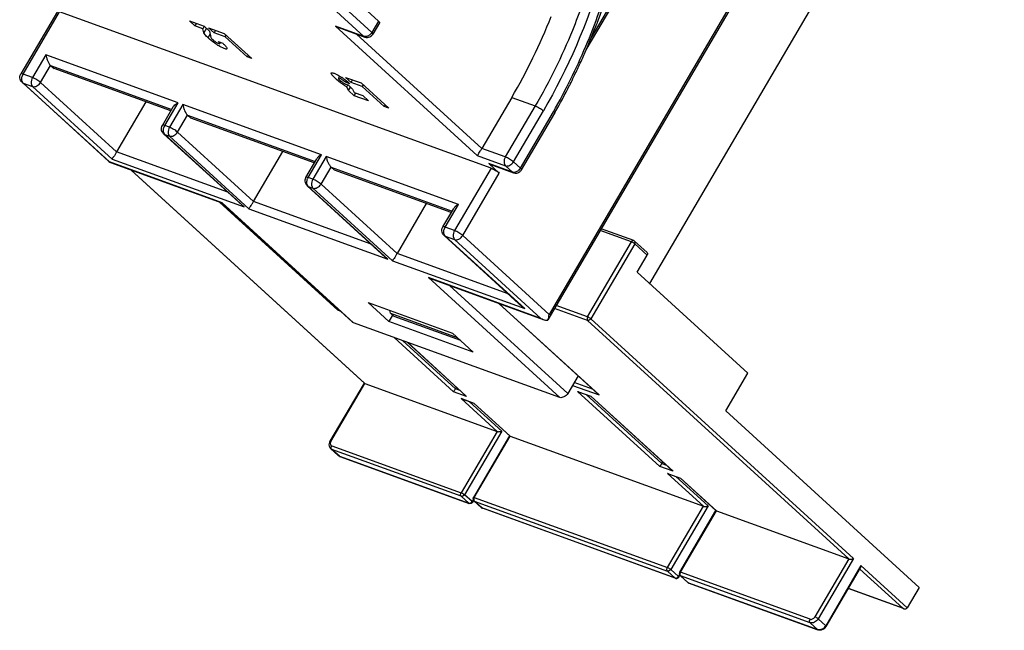
# Model space of a CAD drawing. Units: millimetres. Extents: x 0 to 420, y 0 to 297.
# Drawn here: x 332 to 356, y 142 to 158 of the extents above; entities that cross this region are included whole.
import ezdxf

# ---------------------------------------------------------------- set-up
doc = ezdxf.new("R2010")
doc.units = ezdxf.units.MM
doc.header["$LTSCALE"] = 23.1
doc.layers.get('0').update_dxf_attribs({"linetype": 'CONTINUOUS'})

msp = doc.modelspace()

# ---------------------------------------------------------------- linework, layer by layer
at = {"color": 7, "linetype": 'CONTINUOUS'}
for p, q in [((352.949, 168.485), (346.074, 156.764)), ((354.781, 166.519), (345.126, 150.06)), ((356.468, 166.001), (347.649, 150.969)), ((340.917, 157.482), (339.201, 159.05)), ((332.939, 157.718), (332.029, 156.168)), ((343.716, 153.828), (332.996, 157.712)), ((336.358, 157.364), (336.221, 157.489)), ((336.221, 157.489), (336.585, 157.358)), ((336.395, 157.426), (336.358, 157.364)), ((336.554, 157.293), (336.358, 157.364)), ((336.59, 157.354), (336.554, 157.293)), ((336.585, 157.358), (336.722, 157.232)), ((336.834, 157.192), (336.697, 157.317)), ((336.697, 157.317), (337.082, 157.177)), ((339.912, 157.328), (340.579, 157.086)), ((340.945, 157.44), (340.779, 157.158)), ((346.351, 157.443), (346.341, 157.416)), ((336.579, 157.193), (336.554, 157.293)), ((336.644, 157.304), (336.579, 157.193)), ((336.722, 157.232), (336.754, 157.077)), ((336.87, 157.254), (336.834, 157.192)), ((337.108, 157.092), (336.834, 157.192)), ((337.082, 157.177), (337.769, 156.55)), ((337.108, 157.092), (337.131, 157.133)), ((337.657, 156.591), (337.108, 157.092)), ((336.936, 156.975), (337.048, 156.934)), ((336.976, 156.921), (336.996, 156.953)), ((337.681, 156.631), (337.657, 156.591)), ((337.769, 156.55), (337.657, 156.591)), ((332.771, 156.38), (332.856, 156.302)), ((335.758, 155.25), (332.856, 156.302)), ((339.951, 156.115), (339.922, 156.066)), ((340.099, 156.084), (340.485, 155.945)), ((340.236, 155.959), (340.099, 156.084)), ((332.061, 155.961), (334.207, 154.002)), ((340.095, 155.965), (340.116, 156)), ((340.207, 155.924), (340.095, 155.965)), ((340.11, 155.914), (340.161, 155.896)), ((340.131, 155.846), (340.16, 155.896)), ((340.172, 155.759), (340.131, 155.846)), ((340.161, 155.896), (340.27, 155.795)), ((340.172, 155.759), (340.22, 155.841)), ((340.236, 155.959), (340.273, 156.021)), ((340.51, 155.86), (340.236, 155.959)), ((340.485, 155.945), (341.172, 155.318)), ((340.534, 155.9), (340.51, 155.86)), ((341.06, 155.358), (340.51, 155.86)), ((345.681, 155.914), (345.667, 155.886)), ((340.316, 155.628), (340.172, 155.759)), ((340.27, 155.795), (340.317, 155.707)), ((340.316, 155.628), (340.351, 155.687)), ((340.674, 155.498), (340.316, 155.628)), ((340.317, 155.707), (340.53, 155.63)), ((340.53, 155.63), (340.674, 155.498)), ((335.139, 155.475), (334.411, 154.233)), ((335.548, 154.893), (335.819, 155.354)), ((341.083, 155.398), (341.06, 155.358)), ((341.172, 155.318), (341.06, 155.358)), ((344.23, 155.587), (343.486, 154.319)), ((336.259, 155.069), (336.173, 155.147)), ((344.47, 153.788), (345.297, 155.197)), ((345.302, 155.209), (345.296, 155.197)), ((345.297, 155.198), (345.297, 155.197)), ((339.323, 153.959), (336.259, 155.069)), ((335.58, 154.686), (337.527, 152.908)), ((337.813, 153), (338.542, 154.242)), ((334.262, 153.968), (337.027, 152.966)), ((339.114, 153.601), (339.385, 154.063)), ((343.661, 153.943), (343.919, 153.708)), ((343.687, 153.927), (344.27, 153.716)), ((334.767, 153.785), (340.569, 148.488)), ((339.824, 153.777), (339.739, 153.855)), ((342.726, 152.726), (339.824, 153.777)), ((339.145, 153.394), (341.094, 151.615)), ((339.911, 150.302), (336.971, 152.986)), ((337.026, 152.968), (340.265, 150.01)), ((342.107, 152.95), (341.379, 151.709)), ((342.516, 152.369), (342.787, 152.83)), ((347.261, 152.03), (346.454, 152.323)), ((342.548, 152.161), (344.499, 150.38)), ((347.592, 151.734), (347.283, 152.016)), ((347.346, 151.245), (347.594, 151.668)), ((350.093, 148.738), (347.346, 151.245)), ((342.214, 151.087), (345.01, 150.074)), ((340.659, 150.494), (342.757, 149.734)), ((341.174, 150.024), (340.659, 150.494)), ((343.903, 150.475), (346.379, 148.214)), ((339.968, 150.282), (339.911, 150.302)), ((341.218, 150.226), (341.201, 150.298)), ((341.218, 150.226), (342.876, 149.625)), ((341.304, 150.148), (341.218, 150.226)), ((345.422, 148.135), (340.295, 149.992)), ((341.267, 150.181), (341.174, 150.024)), ((343.272, 149.264), (341.174, 150.024)), ((342.961, 149.547), (341.304, 150.148)), ((345.124, 150.057), (345.126, 150.06)), ((342.757, 149.734), (343.272, 149.264)), ((343.088, 148.178), (341.63, 149.509)), ((345.878, 148.672), (345.621, 148.234)), ((349.547, 147.808), (350.093, 148.738)), ((340.56, 148.493), (339.712, 147.048)), ((340.579, 148.483), (343.865, 147.292)), ((342.853, 148.392), (342.828, 148.351)), ((345.89, 148.277), (346.191, 148.168)), ((343.296, 147.987), (342.995, 148.097)), ((346.191, 148.168), (348.215, 146.32)), ((346.191, 148.168), (346.191, 148.168)), ((344.181, 147.18), (343.296, 147.987)), ((349.547, 147.808), (354.354, 143.419)), ((344.172, 147.185), (343.275, 145.655)), ((344.191, 147.174), (348.992, 145.435)), ((339.728, 146.866), (339.916, 146.694)), ((339.956, 146.669), (343.172, 145.504)), ((347.955, 146.493), (347.98, 146.535)), ((348.121, 146.239), (348.423, 146.13)), ((348.423, 146.13), (349.308, 145.322)), ((343.278, 145.577), (343.253, 145.533)), ((343.288, 145.572), (343.476, 145.399)), ((343.298, 145.652), (348.099, 143.913)), ((343.299, 145.565), (348.1, 143.825)), ((348.289, 143.653), (343.488, 145.392)), ((348.299, 143.647), (343.499, 145.386)), ((348.402, 143.797), (349.299, 145.327)), ((349.318, 145.317), (352.604, 144.126)), ((352.041, 142.451), (352.896, 143.908)), ((348.38, 143.676), (348.405, 143.72)), ((348.603, 143.542), (348.415, 143.714)), ((351.842, 142.363), (348.626, 143.528)), ((353.966, 142.893), (352.592, 143.39)), ((353.943, 142.903), (352.593, 143.392)), ((354.354, 143.419), (354.057, 142.912))]:
    msp.add_line(p, q, dxfattribs=at)
at = {"color": 9, "linetype": 'CONTINUOUS'}
for p, q in [((352.922, 168.527), (346.194, 157.056)), ((354.744, 166.543), (345.156, 150.198)), ((340.752, 157.2), (338.177, 159.551)), ((337.978, 159.453), (340.553, 157.102)), ((332.087, 156.162), (332.996, 157.712)), ((340.553, 157.102), (339.854, 157.355)), ((339.854, 157.355), (343.373, 154.142)), ((340.917, 157.482), (340.752, 157.2)), ((336.685, 157.066), (336.737, 157.156)), ((343.486, 154.319), (340.375, 157.16)), ((332.651, 156.641), (332.32, 156.078)), ((335.937, 155.451), (332.651, 156.641)), ((332.523, 155.957), (332.771, 156.38)), ((332.771, 156.38), (335.781, 155.289)), ((332.32, 156.078), (332.087, 156.162)), ((334.236, 153.984), (332.09, 155.943)), ((332.09, 155.943), (332.323, 155.859)), ((332.323, 155.859), (334.298, 154.056)), ((334.411, 154.233), (332.523, 155.957)), ((335.606, 154.887), (335.937, 155.451)), ((336.053, 155.409), (335.723, 154.845)), ((339.502, 154.159), (336.053, 155.409)), ((344.813, 155.376), (344.069, 154.108)), ((344.23, 155.587), (344.813, 155.376)), ((335.925, 154.725), (336.173, 155.147)), ((336.173, 155.147), (339.346, 153.998)), ((344.271, 153.987), (345.015, 155.255)), ((344.443, 153.83), (345.264, 155.229)), ((335.723, 154.845), (335.606, 154.887)), ((335.609, 154.668), (335.726, 154.626)), ((337.584, 152.866), (335.609, 154.668)), ((335.726, 154.626), (337.7, 152.823)), ((337.813, 153), (335.925, 154.725)), ((337.171, 153.233), (334.411, 154.233)), ((339.172, 153.596), (339.502, 154.159)), ((343.373, 154.142), (344.072, 153.888)), ((344.069, 154.108), (343.486, 154.319)), ((337.033, 152.971), (334.236, 153.984)), ((334.298, 154.056), (337.584, 152.866)), ((339.619, 154.117), (339.288, 153.553)), ((342.905, 152.926), (339.619, 154.117)), ((344.244, 153.732), (343.661, 153.943)), ((344.072, 153.888), (344.244, 153.732)), ((344.443, 153.83), (344.271, 153.987)), ((340.579, 148.483), (334.774, 153.782)), ((339.491, 153.433), (339.739, 153.855)), ((339.739, 153.855), (342.749, 152.765)), ((343.716, 153.828), (342.807, 152.278)), ((343.01, 152.158), (343.919, 153.708)), ((339.288, 153.553), (339.172, 153.596)), ((341.379, 151.709), (339.491, 153.433)), ((339.175, 153.376), (339.291, 153.334)), ((341.149, 151.574), (339.175, 153.376)), ((339.291, 153.334), (341.266, 151.531)), ((340.295, 149.992), (337.033, 152.971)), ((340.736, 151.941), (337.813, 153)), ((342.574, 152.363), (342.905, 152.926)), ((337.7, 152.823), (341.149, 151.574)), ((342.807, 152.278), (342.574, 152.363)), ((347.204, 151.999), (346.428, 152.28)), ((342.577, 152.143), (342.81, 152.059)), ((344.552, 150.341), (342.577, 152.143)), ((342.81, 152.059), (344.956, 150.1)), ((345.156, 150.198), (343.01, 152.158)), ((346.113, 150.139), (347.204, 151.999)), ((347.285, 151.95), (346.194, 150.09)), ((347.594, 151.668), (347.285, 151.95)), ((344.139, 150.709), (341.379, 151.709)), ((341.266, 151.531), (344.552, 150.341)), ((344.956, 150.1), (342.16, 151.113)), ((342.16, 151.113), (345.422, 148.135)), ((345.621, 148.234), (342.681, 150.918)), ((346.401, 148.198), (343.909, 150.473)), ((346.114, 150.051), (345.295, 150.348)), ((346.113, 150.139), (345.337, 150.42)), ((352.604, 144.126), (346.114, 150.051)), ((346.194, 150.09), (352.718, 144.134)), ((342.783, 148.28), (341.31, 149.624)), ((342.828, 148.351), (341.514, 149.551)), ((341.637, 149.506), (343.109, 148.162)), ((346.235, 148.345), (345.783, 148.509)), ((339.736, 147.046), (340.579, 148.483)), ((343.109, 148.162), (342.783, 148.28)), ((342.944, 148.309), (342.828, 148.351)), ((345.74, 148.437), (346.401, 148.198)), ((345.867, 148.288), (346.193, 148.169)), ((347.91, 146.422), (345.867, 148.288)), ((343.298, 147.989), (342.972, 148.107)), ((342.972, 148.107), (343.865, 147.292)), ((343.18, 148.029), (343.979, 147.3)), ((347.955, 146.493), (346.076, 148.209)), ((346.193, 148.169), (348.236, 146.304)), ((344.191, 147.174), (343.298, 147.989)), ((343.865, 147.292), (342.972, 145.771)), ((343.979, 147.3), (343.053, 145.722)), ((343.298, 145.652), (344.191, 147.174)), ((339.756, 146.936), (342.972, 145.771)), ((342.973, 145.683), (339.757, 146.848)), ((339.946, 146.676), (339.757, 146.848)), ((339.946, 146.676), (343.162, 145.51)), ((348.236, 146.304), (347.91, 146.422)), ((347.955, 146.493), (348.071, 146.451)), ((348.099, 146.25), (348.425, 146.132)), ((348.992, 145.435), (348.099, 146.25)), ((348.307, 146.172), (349.106, 145.443)), ((348.425, 146.132), (349.318, 145.317)), ((343.162, 145.51), (342.973, 145.683)), ((343.242, 145.55), (343.053, 145.722)), ((343.27, 145.598), (343.242, 145.55)), ((343.488, 145.392), (343.299, 145.565)), ((348.099, 143.913), (348.992, 145.435)), ((349.106, 145.443), (348.18, 143.865)), ((348.425, 143.795), (349.318, 145.317)), ((352.604, 144.126), (351.761, 142.689)), ((352.718, 144.134), (351.842, 142.641)), ((348.369, 143.692), (348.18, 143.865)), ((352.907, 143.962), (352.03, 142.468)), ((353.943, 142.903), (352.877, 143.876)), ((354.057, 142.912), (352.907, 143.962)), ((348.289, 143.653), (348.1, 143.825)), ((348.369, 143.692), (348.397, 143.741)), ((351.641, 142.63), (348.425, 143.795)), ((351.642, 142.542), (348.426, 143.707)), ((348.615, 143.535), (348.426, 143.707)), ((348.615, 143.535), (351.831, 142.37)), ((351.842, 142.641), (352.03, 142.468)), ((351.642, 142.542), (351.831, 142.37))]:
    msp.add_line(p, q, dxfattribs=at)
at = {"color": 7, "linetype": 'CONTINUOUS'}
for centre, radius, start, end in [((331.647, 162.956), 14.582, 329.6454, 338.4283), ((331.548, 163.017), 15.817, 336.503, 339.2625), ((337.102, 157.348), 0.444, 224.5634, 226.5046), ((337.829, 158.305), 1.685, 236.694, 238.1221), ((331.659, 162.969), 15.697, 335.2605, 336.501), ((331.718, 162.942), 15.631, 334.0502, 335.2607), ((331.798, 162.903), 15.543, 333.2762, 334.0499), ((338.943, 154.5), 1.905, 54.5173, 55.971), ((338.948, 154.506), 1.897, 52.4374, 54.5267), ((340.22, 156.183), 0.291, 242.8172, 244.7316), ((339.03, 154.611), 1.764, 49.7059, 52.488), ((339.291, 154.917), 1.361, 47.7049, 49.7325), ((332.042, 162.778), 15.269, 330.2824, 333.1702), ((334.319, 154.125), 0.167, 227.6057, 231.3626), ((334.32, 154.126), 0.168, 231.423, 250.0213), ((344.327, 153.873), 0.167, 250.1159, 265.3586), ((344.327, 153.873), 0.167, 265.3962, 271.1086), ((339.258, 153.517), 0.167, 158.0832, 173.6601), ((339.258, 153.517), 0.167, 149.6246, 158.07), ((339.258, 153.517), 0.167, 217.6505, 227.5886), ((337.757, 153.157), 0.339, 227.1529, 239.2214), ((342.329, 151.397), 0.331, 239.1791, 249.6377), ((339.996, 146.781), 0.118, 227.605, 231.3681), ((343.333, 145.621), 0.067, 158.1177, 173.7351), ((343.333, 145.621), 0.0667, 149.6248, 158.1046), ((343.333, 145.621), 0.0666, 206.612, 212.2813), ((343.333, 145.621), 0.067, 212.3184, 227.5714), ((343.195, 145.566), 0.0663, 289.2537, 302.3673), ((343.521, 145.449), 0.0667, 227.6057, 231.3626), ((343.522, 145.449), 0.0671, 231.423, 250.0213), ((348.46, 143.763), 0.067, 158.1177, 173.7351), ((348.46, 143.764), 0.0667, 149.6248, 158.1046), ((348.648, 143.591), 0.0667, 227.6057, 231.3614), ((348.649, 143.591), 0.0671, 231.4218, 250.0213), ((354.001, 142.99), 0.103, 250.3869, 253.0319), ((351.863, 142.557), 0.207, 311.9591, 320.6513), ((351.867, 142.554), 0.203, 320.5978, 329.5472)]:
    msp.add_arc(centre, radius, start, end, dxfattribs=at)
at = {"color": 9, "linetype": 'CONTINUOUS'}
for centre, radius, start, end in [((332.303, 156.037), 0.25, 154.5043, 157.5463), ((332.293, 156.042), 0.238, 149.6352, 154.5287), ((335.822, 154.762), 0.25, 154.5043, 157.5463), ((335.812, 154.767), 0.238, 149.6352, 154.5287), ((334.265, 154.066), 0.087, 227.6891, 234.9326), ((339.387, 153.47), 0.249, 154.5305, 157.2714), ((339.378, 153.475), 0.239, 149.6348, 154.5555), ((342.79, 152.237), 0.25, 154.5043, 157.5463), ((342.78, 152.242), 0.238, 149.6352, 154.5287), ((347.251, 152.002), 0.0301, 70.0328, 80.4834), ((339.84, 146.887), 0.0972, 149.6721, 157.5988), ((343.162, 145.597), 0.0929, 321.0809, 324.662), ((343.165, 145.595), 0.0887, 324.6418, 329.5727), ((348.289, 143.74), 0.0928, 321.3738, 324.6371), ((348.292, 143.737), 0.0888, 324.6159, 329.5731), ((348.512, 143.745), 0.0999, 154.5202, 164.7539), ((348.508, 143.747), 0.0955, 149.6348, 154.5555), ((351.831, 142.586), 0.232, 310.3569, 322.9764), ((351.836, 142.582), 0.225, 322.9353, 329.5596), ((351.865, 142.462), 0.0985, 250.1394, 256.8132)]:
    msp.add_arc(centre, radius, start, end, dxfattribs=at)
for points, knots in [([(345.464, 167.93), (345.743, 167.564), (346.242, 166.741), (346.746, 165.335), (347.026, 163.765), (347.078, 162.079), (346.894, 160.33), (346.354, 157.986), (345.625, 156.3), (345.015, 155.255)], [0, 0, 0, 0, 0.103333, 0.214575, 0.333887, 0.460316, 0.592395, 0.728028, 1, 1, 1, 1]), ([(345.987, 157.906), (345.908, 157.685), (345.578, 156.815), (345.165, 155.976), (344.813, 155.376)], [0, 0, 0, 0, 0.251675, 1, 1, 1, 1]), ([(340.711, 157.15), (340.704, 157.142), (340.672, 157.117), (340.633, 157.099), (340.604, 157.096)], [0, 0, 0, 0, 0.266587, 1, 1, 1, 1]), ([(340.779, 157.158), (340.782, 157.163), (340.772, 157.182), (340.761, 157.193), (340.752, 157.2)], [0, 0, 0, 0, 0.325369, 1, 1, 1, 1]), ([(332.087, 156.162), (332.074, 156.167), (332.058, 156.173), (332.032, 156.174), (332.029, 156.168)], [0, 0, 0, 0, 0.680612, 1, 1, 1, 1]), ([(332.057, 156.009), (332.055, 156.018), (332.051, 156.06), (332.06, 156.103), (332.072, 156.132)], [0, 0, 0, 0, 0.235477, 1, 1, 1, 1]), ([(332.09, 155.943), (332.086, 155.947), (332.07, 155.966), (332.06, 155.99), (332.057, 156.009)], [0, 0, 0, 0, 0.229909, 1, 1, 1, 1]), ([(332.32, 156.078), (332.309, 156.059), (332.28, 155.991), (332.284, 155.895), (332.323, 155.859)], [0, 0, 0, 0, 0.286289, 1, 1, 1, 1]), ([(332.523, 155.957), (332.494, 155.983), (332.428, 156.027), (332.358, 156.064), (332.32, 156.078)], [0, 0, 0, 0, 0.492989, 1, 1, 1, 1]), ([(332.323, 155.859), (332.357, 155.846), (332.443, 155.863), (332.501, 155.921), (332.523, 155.957)], [0, 0, 0, 0, 0.457321, 1, 1, 1, 1]), ([(344.813, 155.376), (344.85, 155.362), (344.921, 155.325), (344.987, 155.281), (345.015, 155.255)], [0, 0, 0, 0, 0.506699, 1, 1, 1, 1]), ([(335.606, 154.887), (335.593, 154.892), (335.577, 154.898), (335.551, 154.899), (335.548, 154.893)], [0, 0, 0, 0, 0.680612, 1, 1, 1, 1]), ([(335.576, 154.734), (335.574, 154.743), (335.57, 154.785), (335.579, 154.828), (335.591, 154.857)], [0, 0, 0, 0, 0.235477, 1, 1, 1, 1]), ([(335.609, 154.668), (335.605, 154.672), (335.589, 154.691), (335.579, 154.715), (335.576, 154.734)], [0, 0, 0, 0, 0.229909, 1, 1, 1, 1]), ([(335.723, 154.845), (335.712, 154.826), (335.682, 154.759), (335.686, 154.662), (335.726, 154.626)], [0, 0, 0, 0, 0.286289, 1, 1, 1, 1]), ([(335.925, 154.725), (335.896, 154.751), (335.83, 154.795), (335.76, 154.832), (335.723, 154.845)], [0, 0, 0, 0, 0.493145, 1, 1, 1, 1]), ([(335.726, 154.626), (335.759, 154.614), (335.846, 154.63), (335.904, 154.688), (335.925, 154.725)], [0, 0, 0, 0, 0.45718, 1, 1, 1, 1]), ([(344.069, 154.108), (344.058, 154.089), (344.029, 154.021), (344.032, 153.925), (344.072, 153.888)], [0, 0, 0, 0, 0.286233, 1, 1, 1, 1]), ([(344.271, 153.987), (344.243, 154.013), (344.177, 154.057), (344.107, 154.094), (344.069, 154.108)], [0, 0, 0, 0, 0.493145, 1, 1, 1, 1]), ([(344.072, 153.888), (344.106, 153.876), (344.192, 153.893), (344.25, 153.951), (344.271, 153.987)], [0, 0, 0, 0, 0.457321, 1, 1, 1, 1]), ([(344.403, 153.78), (344.395, 153.772), (344.363, 153.747), (344.324, 153.729), (344.295, 153.726)], [0, 0, 0, 0, 0.266587, 1, 1, 1, 1]), ([(344.47, 153.788), (344.473, 153.793), (344.463, 153.812), (344.452, 153.823), (344.443, 153.83)], [0, 0, 0, 0, 0.325369, 1, 1, 1, 1]), ([(339.172, 153.596), (339.159, 153.6), (339.143, 153.606), (339.117, 153.607), (339.114, 153.601)], [0, 0, 0, 0, 0.680421, 1, 1, 1, 1]), ([(339.141, 153.444), (339.139, 153.453), (339.136, 153.495), (339.145, 153.537), (339.157, 153.567)], [0, 0, 0, 0, 0.236, 1, 1, 1, 1]), ([(339.175, 153.376), (339.171, 153.38), (339.154, 153.399), (339.145, 153.424), (339.141, 153.444)], [0, 0, 0, 0, 0.229475, 1, 1, 1, 1]), ([(339.288, 153.553), (339.277, 153.535), (339.248, 153.467), (339.252, 153.37), (339.291, 153.334)], [0, 0, 0, 0, 0.286233, 1, 1, 1, 1]), ([(339.491, 153.433), (339.462, 153.459), (339.396, 153.503), (339.326, 153.54), (339.288, 153.553)], [0, 0, 0, 0, 0.493145, 1, 1, 1, 1]), ([(339.291, 153.334), (339.325, 153.322), (339.411, 153.338), (339.469, 153.396), (339.491, 153.433)], [0, 0, 0, 0, 0.457321, 1, 1, 1, 1]), ([(342.574, 152.363), (342.561, 152.367), (342.545, 152.373), (342.519, 152.374), (342.516, 152.369)], [0, 0, 0, 0, 0.680612, 1, 1, 1, 1]), ([(342.544, 152.209), (342.542, 152.219), (342.538, 152.261), (342.547, 152.303), (342.559, 152.333)], [0, 0, 0, 0, 0.235477, 1, 1, 1, 1]), ([(342.577, 152.143), (342.573, 152.147), (342.557, 152.166), (342.547, 152.19), (342.544, 152.209)], [0, 0, 0, 0, 0.229909, 1, 1, 1, 1]), ([(342.807, 152.278), (342.796, 152.26), (342.767, 152.192), (342.771, 152.095), (342.81, 152.059)], [0, 0, 0, 0, 0.286289, 1, 1, 1, 1]), ([(343.01, 152.158), (342.981, 152.184), (342.915, 152.228), (342.845, 152.265), (342.807, 152.278)], [0, 0, 0, 0, 0.492989, 1, 1, 1, 1]), ([(342.81, 152.059), (342.844, 152.047), (342.93, 152.063), (342.988, 152.121), (343.01, 152.158)], [0, 0, 0, 0, 0.457321, 1, 1, 1, 1]), ([(347.256, 152.031), (347.247, 152.033), (347.224, 152.026), (347.21, 152.009), (347.204, 151.999)], [0, 0, 0, 0, 0.444173, 1, 1, 1, 1]), ([(347.256, 151.972), (347.251, 151.975), (347.235, 151.985), (347.217, 151.994), (347.204, 151.999)], [0, 0, 0, 0, 0.267904, 1, 1, 1, 1]), ([(347.285, 151.95), (347.283, 151.952), (347.274, 151.96), (347.264, 151.967), (347.256, 151.972)], [0, 0, 0, 0, 0.215516, 1, 1, 1, 1]), ([(347.285, 151.95), (347.292, 151.961), (347.3, 151.985), (347.291, 152.009), (347.283, 152.016)], [0, 0, 0, 0, 0.550093, 1, 1, 1, 1]), ([(346.113, 150.139), (346.109, 150.131), (346.097, 150.104), (346.098, 150.066), (346.114, 150.051)], [0, 0, 0, 0, 0.286236, 1, 1, 1, 1]), ([(346.194, 150.09), (346.183, 150.101), (346.156, 150.118), (346.128, 150.133), (346.113, 150.139)], [0, 0, 0, 0, 0.493144, 1, 1, 1, 1]), ([(346.194, 150.09), (346.185, 150.076), (346.162, 150.053), (346.128, 150.046), (346.114, 150.051)], [0, 0, 0, 0, 0.542679, 1, 1, 1, 1]), ([(339.712, 147.048), (339.714, 147.05), (339.724, 147.05), (339.731, 147.048), (339.736, 147.046)], [0, 0, 0, 0, 0.319357, 1, 1, 1, 1]), ([(339.727, 147.028), (339.726, 147.025), (339.722, 147.014), (339.72, 147.003), (339.72, 146.994)], [0, 0, 0, 0, 0.261333, 1, 1, 1, 1]), ([(339.72, 146.994), (339.72, 146.982), (339.724, 146.956), (339.745, 146.94), (339.756, 146.936)], [0, 0, 0, 0, 0.520234, 1, 1, 1, 1]), ([(339.757, 146.848), (339.755, 146.85), (339.746, 146.861), (339.743, 146.875), (339.743, 146.886)], [0, 0, 0, 0, 0.224065, 1, 1, 1, 1]), ([(342.973, 145.683), (342.968, 145.687), (342.952, 145.714), (342.96, 145.75), (342.972, 145.771)], [0, 0, 0, 0, 0.212566, 1, 1, 1, 1]), ([(342.972, 145.771), (342.987, 145.765), (343.015, 145.75), (343.041, 145.733), (343.053, 145.722)], [0, 0, 0, 0, 0.506701, 1, 1, 1, 1]), ([(343.053, 145.722), (343.044, 145.708), (343.021, 145.685), (342.987, 145.678), (342.973, 145.683)], [0, 0, 0, 0, 0.542679, 1, 1, 1, 1]), ([(343.275, 145.655), (343.276, 145.657), (343.287, 145.657), (343.293, 145.654), (343.298, 145.652)], [0, 0, 0, 0, 0.319357, 1, 1, 1, 1]), ([(343.288, 145.629), (343.287, 145.626), (343.285, 145.613), (343.284, 145.601), (343.286, 145.592)], [0, 0, 0, 0, 0.262118, 1, 1, 1, 1]), ([(343.162, 145.51), (343.164, 145.51), (343.174, 145.507), (343.185, 145.508), (343.193, 145.51)], [0, 0, 0, 0, 0.233602, 1, 1, 1, 1]), ([(343.193, 145.51), (343.197, 145.512), (343.212, 145.518), (343.226, 145.529), (343.234, 145.539)], [0, 0, 0, 0, 0.238228, 1, 1, 1, 1]), ([(343.242, 145.55), (343.245, 145.547), (343.25, 145.543), (343.254, 145.535), (343.253, 145.533)], [0, 0, 0, 0, 0.67463, 1, 1, 1, 1]), ([(348.1, 143.825), (348.095, 143.83), (348.079, 143.857), (348.087, 143.892), (348.099, 143.913)], [0, 0, 0, 0, 0.212592, 1, 1, 1, 1]), ([(348.099, 143.913), (348.114, 143.908), (348.142, 143.893), (348.168, 143.875), (348.18, 143.865)], [0, 0, 0, 0, 0.506701, 1, 1, 1, 1]), ([(348.18, 143.865), (348.171, 143.85), (348.148, 143.827), (348.114, 143.82), (348.1, 143.825)], [0, 0, 0, 0, 0.542679, 1, 1, 1, 1]), ([(348.289, 143.653), (348.291, 143.652), (348.302, 143.649), (348.313, 143.651), (348.32, 143.653)], [0, 0, 0, 0, 0.233251, 1, 1, 1, 1]), ([(348.32, 143.653), (348.324, 143.654), (348.34, 143.661), (348.353, 143.672), (348.361, 143.682)], [0, 0, 0, 0, 0.238676, 1, 1, 1, 1]), ([(348.369, 143.692), (348.372, 143.689), (348.377, 143.685), (348.381, 143.678), (348.38, 143.676)], [0, 0, 0, 0, 0.674629, 1, 1, 1, 1]), ([(348.402, 143.797), (348.403, 143.799), (348.413, 143.799), (348.42, 143.797), (348.425, 143.795)], [0, 0, 0, 0, 0.319357, 1, 1, 1, 1]), ([(348.413, 143.734), (348.412, 143.737), (348.411, 143.749), (348.413, 143.762), (348.415, 143.771)], [0, 0, 0, 0, 0.237106, 1, 1, 1, 1]), ([(348.426, 143.707), (348.425, 143.709), (348.418, 143.716), (348.414, 143.726), (348.413, 143.734)], [0, 0, 0, 0, 0.229476, 1, 1, 1, 1]), ([(351.642, 142.542), (351.638, 142.546), (351.621, 142.573), (351.629, 142.609), (351.641, 142.63)], [0, 0, 0, 0, 0.212523, 1, 1, 1, 1]), ([(351.641, 142.63), (351.651, 142.626), (351.673, 142.624), (351.719, 142.639), (351.747, 142.667), (351.761, 142.689)], [0, 0, 0, 0, 0.216302, 0.462299, 1, 1, 1, 1]), ([(351.842, 142.641), (351.82, 142.604), (351.762, 142.546), (351.676, 142.53), (351.642, 142.542)], [0, 0, 0, 0, 0.542595, 1, 1, 1, 1]), ([(351.842, 142.641), (351.83, 142.651), (351.804, 142.669), (351.776, 142.683), (351.761, 142.689)], [0, 0, 0, 0, 0.49299, 1, 1, 1, 1]), ([(351.981, 142.41), (351.975, 142.404), (351.949, 142.385), (351.919, 142.371), (351.895, 142.366)], [0, 0, 0, 0, 0.262739, 1, 1, 1, 1]), ([(352.03, 142.468), (352.034, 142.465), (352.038, 142.461), (352.042, 142.453), (352.041, 142.451)], [0, 0, 0, 0, 0.674589, 1, 1, 1, 1]), ([(351.895, 142.366), (351.891, 142.365), (351.873, 142.363), (351.855, 142.363), (351.842, 142.366)], [0, 0, 0, 0, 0.263118, 1, 1, 1, 1])]:
    msp.add_open_spline(points, degree=3, knots=knots, dxfattribs=at)
at = {"color": 7, "linetype": 'CONTINUOUS'}
for points, knots in [([(345.264, 155.229), (345.562, 155.756), (346.104, 156.846), (346.718, 158.563), (347.122, 160.324), (347.313, 162.077), (347.272, 163.77), (347.012, 165.355), (346.53, 166.783), (346.053, 167.631), (345.783, 168.01)], [0, 0, 0, 0, 0.135273, 0.27158, 0.406665, 0.538361, 0.664662, 0.784187, 0.895948, 1, 1, 1, 1]), ([(345.864, 168.062), (346.319, 167.403), (347.028, 165.832), (347.356, 163.668), (347.333, 161.806), (347.103, 159.842), (346.706, 158.385), (346.351, 157.443)], [0, 0, 0, 0, 0.218335, 0.461445, 0.591372, 0.725392, 1, 1, 1, 1]), ([(340.917, 157.482), (340.926, 157.474), (340.937, 157.463), (340.948, 157.445), (340.946, 157.439)], [0, 0, 0, 0, 0.66611, 1, 1, 1, 1]), ([(336.685, 157.066), (336.66, 157.089), (336.622, 157.129), (336.586, 157.173), (336.579, 157.193)], [0, 0, 0, 0, 0.613497, 1, 1, 1, 1]), ([(336.904, 156.897), (336.883, 156.911), (336.807, 156.963), (336.734, 157.021), (336.685, 157.066)], [0, 0, 0, 0, 0.26897, 1, 1, 1, 1]), ([(336.754, 157.077), (336.755, 157.074), (336.764, 157.059), (336.776, 157.046), (336.786, 157.036)], [0, 0, 0, 0, 0.177595, 1, 1, 1, 1]), ([(336.796, 157.026), (336.813, 157.01), (336.849, 156.981), (336.905, 156.944), (336.941, 156.925), (336.973, 156.915), (336.976, 156.921)], [0, 0, 0, 0, 0.319466, 0.664896, 0.89963, 1, 1, 1, 1]), ([(336.976, 156.921), (336.98, 156.927), (336.961, 156.951), (336.948, 156.965), (336.936, 156.975)], [0, 0, 0, 0, 0.327611, 1, 1, 1, 1]), ([(337.152, 156.793), (337.148, 156.786), (337.119, 156.784), (337.05, 156.811), (336.986, 156.846), (336.939, 156.875)], [0, 0, 0, 0, 0.102535, 0.29982, 1, 1, 1, 1]), ([(337.048, 156.934), (337.056, 156.927), (337.084, 156.901), (337.111, 156.873), (337.128, 156.851)], [0, 0, 0, 0, 0.27453, 1, 1, 1, 1]), ([(337.128, 156.851), (337.137, 156.84), (337.149, 156.824), (337.156, 156.8), (337.152, 156.793)], [0, 0, 0, 0, 0.654219, 1, 1, 1, 1]), ([(332.651, 156.641), (332.655, 156.619), (332.671, 156.574), (332.699, 156.482), (332.734, 156.413), (332.771, 156.38)], [0, 0, 0, 0, 0.232382, 0.493375, 1, 1, 1, 1]), ([(339.878, 156.028), (339.841, 156.06), (339.792, 156.105), (339.751, 156.16), (339.742, 156.186), (339.746, 156.193)], [0, 0, 0, 0, 0.680859, 0.885338, 1, 1, 1, 1]), ([(339.746, 156.193), (339.751, 156.204), (339.802, 156.195), (339.83, 156.182), (339.852, 156.171)], [0, 0, 0, 0, 0.325174, 1, 1, 1, 1]), ([(339.852, 156.171), (339.864, 156.165), (339.918, 156.137), (339.969, 156.105), (340.009, 156.079)], [0, 0, 0, 0, 0.208516, 1, 1, 1, 1]), ([(340.131, 155.846), (340.11, 155.858), (340.022, 155.913), (339.939, 155.975), (339.878, 156.028)], [0, 0, 0, 0, 0.227317, 1, 1, 1, 1]), ([(339.922, 156.065), (339.921, 156.063), (339.924, 156.053), (339.94, 156.033), (339.976, 155.999), (340.027, 155.96), (340.067, 155.935), (340.087, 155.924)], [0, 0, 0, 0, 0.041188, 0.122781, 0.364211, 0.691415, 1, 1, 1, 1]), ([(340.095, 155.965), (340.079, 155.979), (340.044, 156.007), (339.991, 156.043), (339.956, 156.061), (339.926, 156.071), (339.922, 156.065)], [0, 0, 0, 0, 0.319687, 0.664386, 0.899945, 1, 1, 1, 1]), ([(335.818, 155.353), (335.824, 155.363), (335.843, 155.388), (335.882, 155.424), (335.918, 155.442), (335.937, 155.451)], [0, 0, 0, 0, 0.226625, 0.603278, 1, 1, 1, 1]), ([(336.053, 155.409), (336.057, 155.387), (336.073, 155.341), (336.101, 155.25), (336.137, 155.18), (336.173, 155.147)], [0, 0, 0, 0, 0.232382, 0.493375, 1, 1, 1, 1]), ([(345.27, 155.239), (345.278, 155.232), (345.289, 155.221), (345.3, 155.202), (345.297, 155.198)], [0, 0, 0, 0, 0.6721, 1, 1, 1, 1]), ([(334.411, 154.233), (334.398, 154.211), (334.375, 154.169), (334.346, 154.122), (334.322, 154.094), (334.306, 154.077), (334.303, 154.062), (334.298, 154.056)], [0, 0, 0, 0, 0.368597, 0.67276, 0.792301, 0.885823, 1, 1, 1, 1]), ([(339.502, 154.159), (339.478, 154.147), (339.429, 154.126), (339.396, 154.083), (339.385, 154.061)], [0, 0, 0, 0, 0.525047, 1, 1, 1, 1]), ([(343.373, 154.142), (343.378, 154.148), (343.392, 154.156), (343.402, 154.178), (343.417, 154.21), (343.447, 154.257), (343.473, 154.296), (343.486, 154.319)], [0, 0, 0, 0, 0.11801, 0.210528, 0.328734, 0.632033, 1, 1, 1, 1]), ([(339.619, 154.117), (339.623, 154.095), (339.63, 154.047), (339.66, 153.979), (339.696, 153.915), (339.722, 153.871), (339.739, 153.855)], [0, 0, 0, 0, 0.232455, 0.491449, 0.762446, 1, 1, 1, 1]), ([(343.716, 153.828), (343.754, 153.815), (343.824, 153.778), (343.89, 153.734), (343.919, 153.708)], [0, 0, 0, 0, 0.506834, 1, 1, 1, 1]), ([(337.026, 152.968), (337.027, 152.967), (337.03, 152.967), (337.032, 152.969), (337.033, 152.971)], [0, 0, 0, 0, 0.351054, 1, 1, 1, 1]), ([(337.7, 152.823), (337.706, 152.83), (337.715, 152.851), (337.744, 152.885), (337.777, 152.937), (337.8, 152.978), (337.813, 153)], [0, 0, 0, 0, 0.121628, 0.328151, 0.6285, 1, 1, 1, 1]), ([(342.905, 152.926), (342.88, 152.914), (342.832, 152.893), (342.799, 152.85), (342.787, 152.828)], [0, 0, 0, 0, 0.525047, 1, 1, 1, 1]), ([(341.379, 151.709), (341.366, 151.686), (341.345, 151.644), (341.31, 151.592), (341.28, 151.559), (341.271, 151.538), (341.266, 151.531)], [0, 0, 0, 0, 0.369106, 0.674111, 0.885651, 1, 1, 1, 1]), ([(347.593, 151.734), (347.6, 151.727), (347.609, 151.702), (347.601, 151.679), (347.594, 151.668)], [0, 0, 0, 0, 0.449855, 1, 1, 1, 1]), ([(345.126, 150.06), (345.137, 150.079), (345.15, 150.126), (345.156, 150.173), (345.156, 150.198)], [0, 0, 0, 0, 0.467226, 1, 1, 1, 1]), ([(342.828, 148.351), (342.823, 148.342), (342.813, 148.326), (342.8, 148.308), (342.793, 148.295), (342.79, 148.287), (342.785, 148.282), (342.783, 148.28)], [0, 0, 0, 0, 0.367809, 0.6677, 0.786271, 0.881825, 1, 1, 1, 1]), ([(345.621, 148.234), (345.6, 148.198), (345.539, 148.147), (345.455, 148.123), (345.422, 148.135)], [0, 0, 0, 0, 0.538795, 1, 1, 1, 1]), ([(346.191, 148.168), (346.191, 148.168), (346.192, 148.168), (346.193, 148.169), (346.193, 148.169)], [0, 0, 0, 0, 0.381923, 1, 1, 1, 1]), ([(343.298, 147.989), (343.298, 147.989), (343.297, 147.988), (343.297, 147.987), (343.296, 147.987)], [0, 0, 0, 0, 0.713969, 1, 1, 1, 1]), ([(343.865, 147.292), (343.874, 147.289), (343.894, 147.286), (343.924, 147.286), (343.952, 147.293), (343.971, 147.297), (343.979, 147.3)], [0, 0, 0, 0, 0.246609, 0.518, 0.775935, 1, 1, 1, 1]), ([(339.692, 146.997), (339.686, 146.974), (339.685, 146.925), (339.71, 146.882), (339.728, 146.866)], [0, 0, 0, 0, 0.506214, 1, 1, 1, 1]), ([(347.91, 146.422), (347.912, 146.425), (347.916, 146.431), (347.925, 146.441), (347.934, 146.455), (347.944, 146.473), (347.951, 146.486), (347.955, 146.493)], [0, 0, 0, 0, 0.117566, 0.269606, 0.472295, 0.72011, 1, 1, 1, 1]), ([(348.423, 146.13), (348.423, 146.13), (348.424, 146.131), (348.425, 146.131), (348.425, 146.132)], [0, 0, 0, 0, 0.314094, 1, 1, 1, 1]), ([(348.992, 145.435), (349.001, 145.432), (349.021, 145.429), (349.051, 145.428), (349.079, 145.436), (349.097, 145.44), (349.106, 145.443)], [0, 0, 0, 0, 0.246083, 0.517521, 0.776399, 1, 1, 1, 1]), ([(352.604, 144.126), (352.613, 144.123), (352.633, 144.12), (352.663, 144.12), (352.691, 144.127), (352.71, 144.131), (352.718, 144.134)], [0, 0, 0, 0, 0.246609, 0.518, 0.775935, 1, 1, 1, 1]), ([(352.896, 143.908), (352.9, 143.915), (352.905, 143.933), (352.907, 143.952), (352.907, 143.962)], [0, 0, 0, 0, 0.461185, 1, 1, 1, 1]), ([(353.971, 142.891), (353.982, 142.887), (354.006, 142.885), (354.038, 142.891), (354.053, 142.905), (354.057, 142.912)], [0, 0, 0, 0, 0.379655, 0.752748, 1, 1, 1, 1]), ([(352.002, 142.403), (351.994, 142.396), (351.963, 142.372), (351.923, 142.357), (351.894, 142.356)], [0, 0, 0, 0, 0.258121, 1, 1, 1, 1])]:
    msp.add_open_spline(points, degree=3, knots=knots, dxfattribs=at)
for points in [[(339.854, 157.355), (339.872, 157.344), (339.892, 157.335), (339.913, 157.328)], [(340.579, 157.086), (340.59, 157.082), (340.603, 157.079), (340.615, 157.077)], [(340.615, 157.077), (340.653, 157.073), (340.695, 157.082), (340.727, 157.103)], [(340.727, 157.103), (340.748, 157.117), (340.766, 157.137), (340.779, 157.158)], [(332.036, 155.99), (332.014, 156.021), (332.003, 156.063), (332.007, 156.101)], [(332.007, 156.101), (332.01, 156.125), (332.017, 156.148), (332.029, 156.168)], [(332.061, 155.961), (332.051, 155.969), (332.043, 155.979), (332.036, 155.99)], [(340.096, 155.92), (340.1, 155.918), (340.105, 155.916), (340.11, 155.914)], [(335.526, 154.826), (335.529, 154.85), (335.536, 154.873), (335.548, 154.893)], [(335.555, 154.715), (335.533, 154.746), (335.522, 154.788), (335.526, 154.826)], [(335.58, 154.686), (335.57, 154.694), (335.562, 154.704), (335.555, 154.715)], [(343.687, 153.927), (343.678, 153.93), (343.669, 153.936), (343.661, 153.943)], [(344.33, 153.706), (344.362, 153.707), (344.395, 153.717), (344.421, 153.735)], [(344.421, 153.735), (344.441, 153.749), (344.458, 153.768), (344.47, 153.788)], [(339.092, 153.535), (339.087, 153.494), (339.1, 153.448), (339.126, 153.415)], [(342.523, 152.19), (342.501, 152.222), (342.49, 152.263), (342.494, 152.302)], [(342.494, 152.302), (342.497, 152.325), (342.504, 152.348), (342.516, 152.369)], [(342.548, 152.161), (342.538, 152.17), (342.53, 152.18), (342.523, 152.19)], [(347.283, 152.016), (347.277, 152.022), (347.269, 152.027), (347.261, 152.03)], [(341.149, 151.574), (341.129, 151.586), (341.11, 151.6), (341.093, 151.615)], [(344.497, 150.38), (344.514, 150.365), (344.533, 150.352), (344.552, 150.341)], [(340.295, 149.992), (340.284, 149.996), (340.274, 150.003), (340.267, 150.012)], [(344.956, 150.1), (344.973, 150.09), (344.991, 150.08), (345.009, 150.073)], [(345.009, 150.073), (345.045, 150.058), (345.085, 150.054), (345.124, 150.057)], [(340.569, 148.488), (340.57, 148.487), (340.571, 148.487), (340.572, 148.486)], [(340.572, 148.486), (340.574, 148.485), (340.577, 148.484), (340.579, 148.483)], [(345.867, 148.288), (345.874, 148.283), (345.882, 148.279), (345.89, 148.277)], [(342.972, 148.107), (342.979, 148.103), (342.987, 148.099), (342.995, 148.096)], [(343.087, 148.178), (343.094, 148.172), (343.102, 148.166), (343.109, 148.162)], [(346.379, 148.214), (346.385, 148.208), (346.393, 148.203), (346.401, 148.198)], [(339.712, 147.048), (339.703, 147.032), (339.696, 147.015), (339.692, 146.997)], [(344.181, 147.18), (344.182, 147.179), (344.183, 147.178), (344.185, 147.177)], [(344.185, 147.177), (344.187, 147.176), (344.189, 147.175), (344.191, 147.174)], [(339.956, 146.669), (339.944, 146.674), (339.932, 146.68), (339.922, 146.688)], [(348.236, 146.304), (348.229, 146.309), (348.221, 146.314), (348.215, 146.32)], [(348.122, 146.239), (348.114, 146.242), (348.106, 146.246), (348.099, 146.25)], [(343.266, 145.628), (343.265, 145.616), (343.267, 145.602), (343.273, 145.591)], [(343.187, 145.501), (343.182, 145.501), (343.177, 145.502), (343.172, 145.504)], [(343.217, 145.504), (343.208, 145.501), (343.197, 145.499), (343.187, 145.501)], [(343.253, 145.533), (343.247, 145.524), (343.24, 145.516), (343.231, 145.51)], [(349.308, 145.322), (349.309, 145.321), (349.31, 145.32), (349.312, 145.319)], [(349.312, 145.319), (349.314, 145.318), (349.316, 145.317), (349.318, 145.317)], [(348.299, 143.647), (348.304, 143.645), (348.309, 143.644), (348.314, 143.643)], [(348.314, 143.643), (348.324, 143.642), (348.335, 143.643), (348.345, 143.647)], [(348.345, 143.647), (348.359, 143.652), (348.372, 143.663), (348.38, 143.676)], [(348.393, 143.771), (348.392, 143.758), (348.394, 143.745), (348.4, 143.734)], [(348.4, 143.734), (348.404, 143.726), (348.409, 143.72), (348.415, 143.714)], [(353.943, 142.903), (353.95, 142.899), (353.958, 142.895), (353.966, 142.892)], [(351.894, 142.356), (351.876, 142.355), (351.858, 142.357), (351.842, 142.363)]]:
    msp.add_open_spline(points, degree=3, dxfattribs=at)
at = {"color": 9, "linetype": 'CONTINUOUS'}
for points in [[(340.553, 157.102), (340.56, 157.095), (340.569, 157.089), (340.579, 157.086)], [(340.577, 157.096), (340.569, 157.097), (340.561, 157.099), (340.553, 157.102)], [(340.604, 157.096), (340.595, 157.095), (340.586, 157.095), (340.577, 157.096)], [(340.752, 157.2), (340.741, 157.182), (340.727, 157.164), (340.711, 157.15)], [(332.061, 155.961), (332.069, 155.953), (332.08, 155.947), (332.09, 155.943)], [(335.58, 154.686), (335.588, 154.678), (335.598, 154.672), (335.609, 154.668)], [(334.236, 153.984), (334.229, 153.986), (334.222, 153.99), (334.215, 153.995)], [(334.262, 153.968), (334.253, 153.971), (334.244, 153.977), (334.236, 153.984)], [(344.244, 153.732), (344.251, 153.725), (344.26, 153.719), (344.27, 153.716)], [(344.268, 153.726), (344.26, 153.727), (344.252, 153.729), (344.244, 153.732)], [(344.295, 153.726), (344.286, 153.725), (344.277, 153.725), (344.268, 153.726)], [(344.443, 153.83), (344.432, 153.812), (344.418, 153.795), (344.403, 153.78)], [(339.145, 153.394), (339.154, 153.386), (339.164, 153.38), (339.175, 153.376)], [(342.548, 152.161), (342.556, 152.154), (342.566, 152.147), (342.577, 152.143)], [(339.736, 147.046), (339.732, 147.04), (339.73, 147.034), (339.727, 147.028)], [(339.728, 146.866), (339.736, 146.858), (339.746, 146.852), (339.757, 146.848)], [(339.743, 146.886), (339.742, 146.899), (339.745, 146.912), (339.75, 146.924)], [(339.916, 146.694), (339.925, 146.686), (339.935, 146.68), (339.946, 146.676)], [(339.946, 146.676), (339.949, 146.673), (339.953, 146.671), (339.956, 146.669)], [(343.286, 145.592), (343.287, 145.585), (343.29, 145.578), (343.293, 145.572)], [(343.298, 145.652), (343.294, 145.645), (343.29, 145.637), (343.288, 145.629)], [(343.288, 145.572), (343.291, 145.569), (343.295, 145.566), (343.299, 145.565)], [(343.293, 145.572), (343.295, 145.569), (343.297, 145.567), (343.299, 145.565)], [(343.162, 145.51), (343.165, 145.508), (343.169, 145.506), (343.172, 145.504)], [(343.476, 145.399), (343.48, 145.396), (343.484, 145.394), (343.488, 145.392)], [(343.499, 145.386), (343.495, 145.387), (343.491, 145.39), (343.488, 145.392)], [(348.299, 143.647), (348.296, 143.648), (348.292, 143.65), (348.289, 143.653)], [(348.415, 143.714), (348.418, 143.711), (348.422, 143.709), (348.426, 143.707)], [(348.603, 143.542), (348.607, 143.539), (348.611, 143.536), (348.615, 143.535)], [(348.626, 143.528), (348.622, 143.53), (348.618, 143.532), (348.615, 143.535)], [(351.831, 142.37), (351.834, 142.367), (351.838, 142.365), (351.842, 142.363)]]:
    msp.add_open_spline(points, degree=3, dxfattribs=at)

doc.saveas('drawing.dxf')
